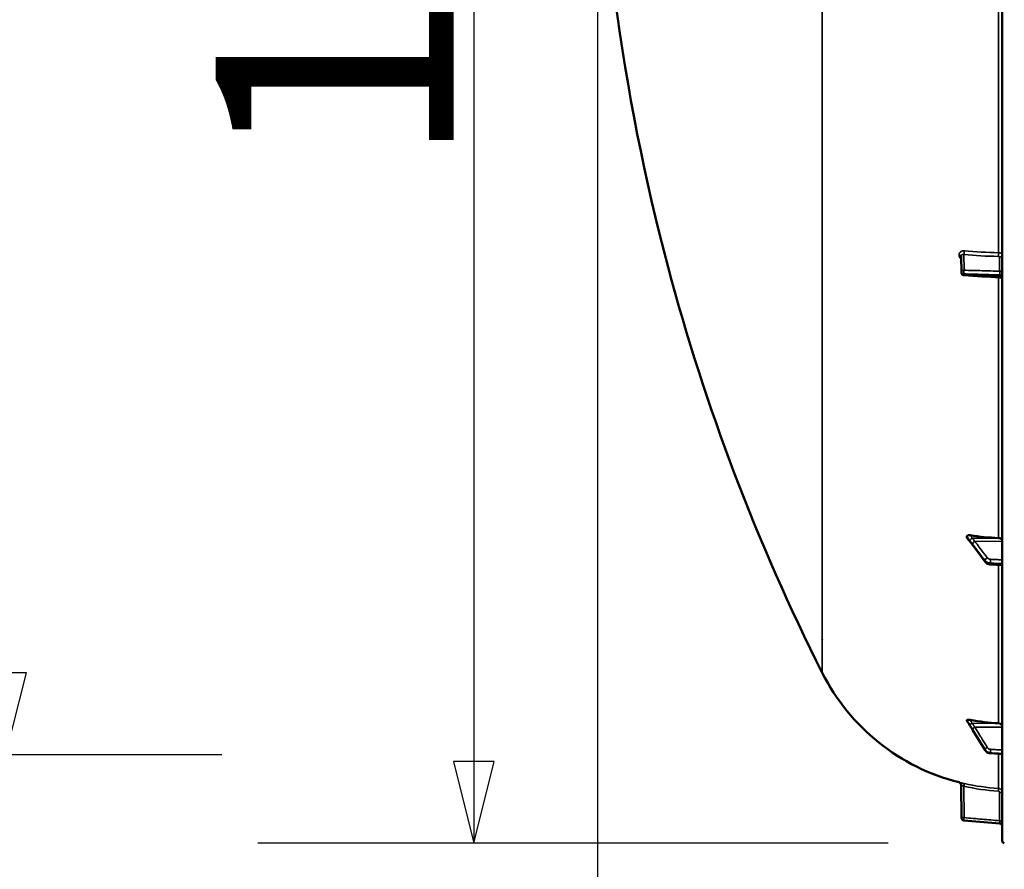
# Model space of a CAD drawing. Units: millimetres. Extents: x 0 to 14850, y 0 to 10500.
# Drawn here: x 5080 to 5804, y 6773 to 7398 of the extents above; entities that cross this region are included whole.
import ezdxf

# ---------------------------------------------------------------- set-up
doc = ezdxf.new("R2010")
doc.units = ezdxf.units.MM
doc.header["$LTSCALE"] = 50
for name, color, linetype, lineweight in [('Dimension (ISO)', 7, 'Continuous', 25), ('Visible (ISO)', 7, 'Continuous', 50), ('Visible Narrow (ISO)', 7, 'Continuous', 35)]:
    doc.layers.add(name, color=color, linetype=linetype, lineweight=lineweight)
doc.styles.add('Note Text (ISO)', font='tahoma.ttf')
doc.dimstyles.new('TRICEL', dxfattribs={"dimscale": 50, "dimtxt": 3.5, "dimasz": 1.2, "dimexe": 3.175, "dimexo": 2, "dimgap": 0.15, "dimtad": 1, "dimdec": 0, "dimlfac": 0.1, "dimrnd": 1e-08, "dimzin": 0, "dimdsep": 46, "dimtxsty": 'Note Text (ISO)', "dimblk": 'Filled-1', "dimcen": 0.09, "dimdle": 10, "dimclrd": 256, "dimclre": 256, "dimclrt": 256, "dimadec": 0, "dimazin": 0, "dimtfac": 0.2, "dimtdec": 0, "dimtmove": 0, "dimatfit": 3, "dimfxl": 1, "dimtolj": 1, "dimtzin": 0, "dimlwd": -1, "dimlwe": -1, "dimarcsym": 0})

# ---------------------------------------------------------------- blocks, each defined once
blk = doc.blocks.new('Filled-1')
at = {"color": 0}
for p, q in [((0, 0), (-1, 0.25)), ((-1, 0.25), (-1, -0.25)), ((-1, 0), (0, 0)), ((-1, -0.25), (0, 0))]:
    blk.add_line(p, q, dxfattribs=at)
at = {"color": 0, "flags": 128}
blk.add_lwpolyline([(-1, -0.25), (0, 0), (-1, 0.25), (-1, -0.25)], dxfattribs=at)
at = {"color": 0}
blk.add_solid([(-1, -0.25), (0, 0), (-1, 0.25), (-1, -0.25)], dxfattribs=at)
blk = doc.blocks.new('*D10')
at = {"layer": 'Defpoints', "color": 0, "transparency": 16777216}
for p in [(5505.07, 7612.35), (11115.2, 7612.35), (5505.07, 6255.78)]:
    blk.add_point(p, dxfattribs=at)
at = {"layer": 'Dimension (ISO)', "transparency": 16777216}
for p, q in [((5505.07, 7512.35), (5505.07, 6097.03)), ((11115.2, 7512.35), (11115.2, 6097.03)), ((11055.2, 6255.78), (5565.07, 6255.78))]:
    blk.add_line(p, q, dxfattribs=at)
at = {"layer": 'Dimension (ISO)', "transparency": 16777216, "xscale": 60.00000238418579, "yscale": 60.00000238418579, "zscale": 60.00000238418579, "rotation": 180}
blk.add_blockref('Filled-1', (5505.07, 6255.78), dxfattribs=at)
at = {"layer": 'Dimension (ISO)', "transparency": 16777216, "xscale": 60.00000238418579, "yscale": 60.00000238418579, "zscale": 60.00000238418579}
blk.add_blockref('Filled-1', (11115.2, 6255.78), dxfattribs=at)
at = {"layer": 'Dimension (ISO)', "transparency": 16777216, "insert": (8130.08, 6445.21), "char_height": 175, "attachment_point": 1, "style": 'Note Text (ISO)'}
blk.add_mtext('\\A1;561', dxfattribs=at)
blk = doc.blocks.new('*D14')
at = {"layer": 'Defpoints', "color": 0, "transparency": 16777216}
for p in [(5541.85, 8139.07), (5414.04, 6792.35), (5818.71, 6792.35)]:
    blk.add_point(p, dxfattribs=at)
at = {"layer": 'Dimension (ISO)', "transparency": 16777216}
for p, q in [((5441.85, 8139.07), (5255.29, 8139.07)), ((5414.04, 8079.07), (5414.04, 6852.35)), ((5718.71, 6792.35), (5255.29, 6792.35))]:
    blk.add_line(p, q, dxfattribs=at)
at = {"layer": 'Dimension (ISO)', "transparency": 16777216, "xscale": 60.00000238418579, "yscale": 60.00000238418579, "zscale": 60.00000238418579}
for p, rotation in [((5414.04, 8139.07), 90), ((5414.04, 6792.35), 270)]:
    blk.add_blockref('Filled-1', p, dxfattribs=dict(at, rotation=rotation))
at = {"layer": 'Dimension (ISO)', "transparency": 16777216, "insert": (5224.25, 7288.18), "char_height": 175, "attachment_point": 1, "rotation": 90, "style": 'Note Text (ISO)'}
blk.add_mtext('\\A1;135', dxfattribs=at)
blk = doc.blocks.new('*D17')
at = {"layer": 'Defpoints', "color": 0, "transparency": 16777216}
for p in [(4795.18, 8154.12), (4524.29, 6857.39), (5070.14, 6857.39)]:
    blk.add_point(p, dxfattribs=at)
at = {"layer": 'Dimension (ISO)', "transparency": 16777216}
for p, q in [((4895.18, 8154.12), (5228.89, 8154.12)), ((5070.14, 8094.12), (5070.14, 6917.39)), ((4624.29, 6857.39), (5228.89, 6857.39))]:
    blk.add_line(p, q, dxfattribs=at)
at = {"layer": 'Dimension (ISO)', "transparency": 16777216, "xscale": 60.00000238418579, "yscale": 60.00000238418579, "zscale": 60.00000238418579}
for p, rotation in [((5070.14, 8154.12), 90), ((5070.14, 6857.39), 270)]:
    blk.add_blockref('Filled-1', p, dxfattribs=dict(at, rotation=rotation))
at = {"layer": 'Dimension (ISO)', "transparency": 16777216, "insert": (4880.35, 7326.82), "char_height": 175, "attachment_point": 1, "rotation": 90, "style": 'Note Text (ISO)'}
blk.add_mtext('\\A1;130', dxfattribs=at)

msp = doc.modelspace()

# ---------------------------------------------------------------- linework, layer by layer
at = {"layer": 'Visible (ISO)'}
for p, q in [((5802.57, 8430.77), (5802.57, 6793.93)), ((5772.51, 7211.67), (5772.3, 7223.69)), ((5776.57, 7017.73), (5776.57, 7017.06)), ((5789.97, 6999.13), (5780.79, 7011.42)), ((5802.57, 6996.61), (5793.84, 6997.16)), ((5776.57, 6882.7), (5776.57, 6882.35)), ((5789.87, 6860.7), (5780.69, 6875.7)), ((5802.57, 6857.72), (5793.82, 6858.34)), ((5772.51, 6811.05), (5772.3, 6835.1)), ((5774.33, 6809.08), (5800.75, 6806.77))]:
    msp.add_line(p, q, dxfattribs=at)
for centre, radius, start, end in [((7049.56, 7612.35), 1544.49, 179.99999, 194.87863), ((7049.56, 7612.35), 1544.48, 194.87864, 206.73721), ((5774.51, 7211.7), 2, 180.99966, 266.63141), ((5808.57, 6987.35), 155, 206.79023, 255.88975), ((5770.3, 6835.09), 2, 0.5, 75.88975), ((5774.51, 6811.07), 2, 180.5, 265), ((5800.57, 6804.77), 2, 0, 85), ((5804.07, 6793.93), 1.5, 180, 269)]:
    msp.add_arc(centre, radius, start, end, dxfattribs=at)
for centre, major_axis, ratio, start_param, end_param in [((5808.57, 7134.84), (155, 0), 0.764021, 4.520841, 4.655396), ((5799.57, 7014.32), (3, 0), 0.764021, 0, 1.513803), ((5808.57, 7025.72), (155, 0), 0.938613, 4.520841, 4.655396), ((5799.57, 6877.66), (3, 0), 0.938613, 0, 1.513803)]:
    msp.add_ellipse(centre, major_axis=major_axis, ratio=ratio, start_param=start_param, end_param=end_param, dxfattribs=at)
for points in [[(5800.69, 7208.16), (5791.92, 7208.67), (5783.16, 7209.19), (5774.39, 7209.7)], [(5670.14, 6941.89), (5670.16, 6941.84), (5670.19, 6941.79), (5670.21, 6941.74)]]:
    msp.add_open_spline(points, degree=3, dxfattribs=at)
for points, knots in [([(5802.57, 7206.16), (5802.57, 7206.37), (5802.54, 7206.59), (5802.4, 7207), (5802.3, 7207.2), (5802.03, 7207.54), (5801.87, 7207.7), (5801.51, 7207.94), (5801.31, 7208.03), (5800.97, 7208.12), (5800.83, 7208.15), (5800.69, 7208.16)], [0, 0, 0, 0, 0.06464, 0.06464, 0.1296763, 0.1296763, 0.1946701, 0.1946701, 0.2596722, 0.2596722, 0.3011705, 0.3011705, 0.3011705, 0.3011705]), ([(5776.57, 7017.73), (5776.57, 7017.85), (5776.61, 7017.97), (5776.76, 7018.19), (5776.88, 7018.29), (5777.2, 7018.47), (5777.42, 7018.54), (5777.87, 7018.62), (5778.1, 7018.63), (5778.57, 7018.63), (5778.82, 7018.61), (5779.06, 7018.58)], [0, 0, 0, 0, 0.0588772, 0.0588772, 0.1233231, 0.1233231, 0.20474, 0.20474, 0.2768677, 0.2768677, 0.351615, 0.351615, 0.351615, 0.351615]), ([(5776.79, 7016.52), (5776.76, 7016.56), (5776.73, 7016.6), (5776.66, 7016.71), (5776.63, 7016.78), (5776.58, 7016.92), (5776.57, 7016.99), (5776.57, 7017.06)], [0.29578408, 0.29578408, 0.29578408, 0.29578408, 0.31909143, 0.31909143, 0.35737296, 0.35737296, 0.39518522, 0.39518522, 0.39518522, 0.39518522]), ([(5778.93, 7013.87), (5778.89, 7013.92), (5778.9, 7013.91), (5778.85, 7013.96), (5778.83, 7013.99), (5778.63, 7014.21), (5778.5, 7014.37), (5778.22, 7014.72), (5778.08, 7014.89), (5777.8, 7015.23), (5777.67, 7015.41), (5777.39, 7015.75), (5777.25, 7015.93), (5777.01, 7016.24), (5776.9, 7016.38), (5776.79, 7016.52)], [0, 0, 0, 0, 0.0039153, 0.0039153, 0.0160317, 0.0160317, 0.0974806, 0.0974806, 0.1789295, 0.1789295, 0.2603784, 0.2603784, 0.3418273, 0.3418273, 0.4072444, 0.4072444, 0.4072444, 0.4072444]), ([(5780.79, 7011.42), (5780.66, 7011.6), (5780.53, 7011.78), (5780.26, 7012.13), (5780.13, 7012.31), (5779.86, 7012.66), (5779.73, 7012.84), (5779.46, 7013.19), (5779.33, 7013.37), (5779.14, 7013.62), (5779.08, 7013.7), (5779, 7013.79), (5778.98, 7013.82), (5778.95, 7013.85), (5778.94, 7013.86), (5778.93, 7013.87)], [0, 0, 0, 0, 0.0802247, 0.0802247, 0.1604494, 0.1604494, 0.2406741, 0.2406741, 0.3208987, 0.3208987, 0.3610111, 0.3610111, 0.3886939, 0.3886939, 0.4011234, 0.4011234, 0.4011234, 0.4011234]), ([(5789.97, 6999.13), (5790.15, 6998.88), (5790.36, 6998.66), (5790.82, 6998.26), (5791.06, 6998.08), (5791.57, 6997.78), (5791.84, 6997.64), (5792.39, 6997.43), (5792.67, 6997.34), (5793.25, 6997.22), (5793.54, 6997.18), (5793.84, 6997.16)], [0, 0, 0, 0, 0.0583736, 0.0583736, 0.1167473, 0.1167473, 0.1751209, 0.1751209, 0.2334946, 0.2334946, 0.2918682, 0.2918682, 0.2918682, 0.2918682]), ([(5776.57, 6882.7), (5776.57, 6882.77), (5776.61, 6882.83), (5776.76, 6882.93), (5776.88, 6882.97), (5777.2, 6883.03), (5777.42, 6883.04), (5777.87, 6883.04), (5778.1, 6883.02), (5778.57, 6882.97), (5778.82, 6882.94), (5779.06, 6882.89)], [0, 0, 0, 0, 0.0588772, 0.0588772, 0.1233231, 0.1233231, 0.20474, 0.20474, 0.2768677, 0.2768677, 0.351615, 0.351615, 0.351615, 0.351615]), ([(5776.62, 6882.22), (5776.61, 6882.22), (5776.61, 6882.23), (5776.58, 6882.28), (5776.57, 6882.31), (5776.57, 6882.35)], [0.35141506, 0.35141506, 0.35141506, 0.35141506, 0.35737296, 0.35737296, 0.39518522, 0.39518522, 0.39518522, 0.39518522]), ([(5778.73, 6878.87), (5778.59, 6879.09), (5778.6, 6879.07), (5778.4, 6879.39), (5778.26, 6879.61), (5777.98, 6880.05), (5777.84, 6880.27), (5777.56, 6880.71), (5777.42, 6880.93), (5777.14, 6881.38), (5777, 6881.6), (5776.78, 6881.95), (5776.7, 6882.09), (5776.62, 6882.22)], [0, 0, 0, 0, 0.0343004, 0.0343004, 0.1177281, 0.1177281, 0.2011558, 0.2011558, 0.2845835, 0.2845835, 0.3680113, 0.3680113, 0.4171386, 0.4171386, 0.4171386, 0.4171386]), ([(5780.69, 6875.7), (5780.56, 6875.92), (5780.42, 6876.14), (5780.16, 6876.58), (5780.02, 6876.79), (5779.76, 6877.23), (5779.62, 6877.45), (5779.36, 6877.88), (5779.22, 6878.1), (5778.96, 6878.52), (5778.84, 6878.72), (5778.73, 6878.87)], [0, 0, 0, 0, 0.080224, 0.080224, 0.160448, 0.160448, 0.2406719, 0.2406719, 0.3208959, 0.3208959, 0.4011199, 0.4011199, 0.4011199, 0.4011199]), ([(5789.87, 6860.7), (5790.04, 6860.43), (5790.23, 6860.17), (5790.67, 6859.7), (5790.91, 6859.49), (5791.42, 6859.11), (5791.7, 6858.95), (5792.28, 6858.68), (5792.57, 6858.57), (5793.19, 6858.41), (5793.51, 6858.36), (5793.82, 6858.34)], [0, 0, 0, 0, 0.0583736, 0.0583736, 0.1167473, 0.1167473, 0.1751209, 0.1751209, 0.2334946, 0.2334946, 0.2918682, 0.2918682, 0.2918682, 0.2918682])]:
    msp.add_open_spline(points, degree=3, knots=knots, dxfattribs=at)
at = {"layer": 'Visible Narrow (ISO)'}
for p, q in [((5670.14, 6941.89), (5670.14, 8284.44)), ((5799.74, 7470.87), (5799.74, 7226.32)), ((5770.79, 7224.68), (5770.79, 7224.69)), ((5774.27, 7224.99), (5774.47, 7213.45)), ((5772.3, 7223.73), (5772.3, 7223.72)), ((5772.51, 7211.71), (5772.3, 7223.73)), ((5772.3, 7223.72), (5772.51, 7211.69)), ((5800.61, 7212.7), (5800.61, 7223.12)), ((5772.51, 7211.7), (5772.51, 7211.71)), ((5772.51, 7211.69), (5772.51, 7211.7)), ((5774.33, 7210.72), (5774.33, 7210.71)), ((5774.33, 7210.71), (5774.33, 7210.7)), ((5800.75, 7209.97), (5800.75, 7209.15)), ((5799.74, 7208.21), (5799.74, 7016.6)), ((5780.37, 7016.43), (5799.74, 7016.6)), ((5782.37, 7014.13), (5802.57, 7014.32)), ((5789.84, 6999.56), (5789.84, 7000.01)), ((5793.82, 6998.13), (5793.82, 6997.63)), ((5799.74, 6996.79), (5799.74, 6880.47)), ((5670.21, 6941.74), (5670.21, 6917.49)), ((5780.37, 6880.37), (5799.74, 6880.47)), ((5782.37, 6877.56), (5802.57, 6877.66)), ((5789.84, 6860.81), (5789.84, 6861.05)), ((5793.82, 6858.73), (5793.82, 6858.46)), ((5799.74, 6857.92), (5799.74, 6832.61)), ((5774.27, 6834.16), (5774.47, 6811.07)), ((5802.57, 6829.62), (5800.61, 6829.62)), ((5800.61, 6808.78), (5800.61, 6829.62)), ((5800.61, 6808.78), (5802.57, 6808.78)), ((5800.75, 6806.77), (5800.75, 6806.77))]:
    msp.add_line(p, q, dxfattribs=at)
msp.add_arc((5800.57, 6804.77), 2, 360, 85, dxfattribs=at)
for centre, major_axis, ratio, start_param, end_param in [((5770.3, 7223.72), (2, 0), 0.499993, 0.008727, 1.324526), ((5770.3, 7223.71), (2, 0), 0.500007, 0.008727, 1.324526), ((5774.24, 7226.72), (0.19, 1.99), 0.19782, 3.67678, 5.238737), ((5808.56, 7303.86), (155, 3.16), 0.499963, 4.481843, 4.645324), ((5799.63, 7225.34), (0.03, 2), 0.05795, 3.666075, 5.230197), ((5800.57, 7224.85), (2, 0), 0.866025, 4.729842, 6.283185), ((5774.51, 7211.72), (-2, -0.03), 0.866069, 4.714724, 6.268068), ((5774.51, 7211.72), (-2, 0), 0.499989, 0.008727, 1.48353), ((5774.51, 7211.71), (-2, 0), 0.5, 0.008727, 1.48353), ((5774.51, 7211.7), (-2, -0.03), 0.865916, 6.268076, 6.283185), ((5774.51, 7211.7), (-2, 0), 0.500011, 0.008727, 1.48353), ((5774.51, 7211.72), (-0.06, -2), 0.084161, 3.66716, 5.236423), ((5774.51, 7211.7), (-0.12, -2), 0.066774, 5.238725, 6.283137), ((5800.57, 7214.43), (2, 0), 0.866025, 4.729842, 6.283185), ((5800.57, 7208.97), (2, 0), 0.499492, 0, 1.48353), ((5800.57, 7208.15), (2, 0), 0.500507, 0, 1.48353), ((5780.39, 7015.54), (-1.69, -1.07), 0.393901, 4.484622, 5.92584), ((5780.39, 7015.24), (-1.46, -1.37), 0.697396, 5.818342, 6.283185), ((5782.4, 7012.84), (-1.59, -1.21), 0.564076, 4.323117, 5.883279), ((5782.4, 7012.62), (-1.6, -1.2), 0.549212, 5.888536, 6.283185), ((5791.57, 7000.78), (-1.59, -1.21), 0.564076, 4.323116, 5.883169), ((5791.57, 7000.32), (-1.6, -1.2), 0.549211, 5.888645, 6.283185), ((5793.96, 6999.66), (-0.09, -2), 0.055667, 4.012841, 5.585307), ((5793.96, 6999.16), (-0.13, -2), 0.033992, 5.587103, 6.283185), ((5780.39, 6880.15), (-1.74, -0.99), 0.104188, 4.669018, 6.110236), ((5780.39, 6879.99), (-1.66, -1.11), 0.476479, 6.087592, 6.283185), ((5782.4, 6876.87), (-1.7, -1.05), 0.305301, 4.542346, 6.102508), ((5782.4, 6876.75), (-1.71, -1.04), 0.287067, 6.103812, 6.283185), ((5791.57, 6861.99), (-1.7, -1.05), 0.305301, 4.542346, 6.102399), ((5791.57, 6861.75), (-1.71, -1.04), 0.287067, 6.103921, 6.283185), ((5793.96, 6860.6), (-0.12, -2), 0.037147, 4.361799, 5.934265), ((5793.96, 6860.33), (-0.14, -2), 0.010559, 5.935476, 6.283185), ((5774.24, 6834.16), (0.44, 1.95), 0.01703, 4.716204, 6.278162), ((5808.56, 6987.39), (0.41, -155.03), 0.999845, 6.060162, 6.223643), ((5799.63, 6830.62), (0.11, 2), 0.017424, 4.713381, 6.277503), ((5774.51, 6811.07), (-2, -0.02), 0.000152, 4.729842, 6.283185), ((5774.51, 6811.07), (-0.17, -1.99), 0.017386, 4.71391, 6.283173)]:
    msp.add_ellipse(centre, major_axis=major_axis, ratio=ratio, start_param=start_param, end_param=end_param, dxfattribs=at)
for points, knots in [([(5774.67, 7227.69), (5774.42, 7227.72), (5774.16, 7227.72), (5773.67, 7227.68), (5773.42, 7227.64), (5772.96, 7227.52), (5772.73, 7227.44), (5772.31, 7227.24), (5772.11, 7227.12), (5771.75, 7226.85), (5771.59, 7226.69), (5771.3, 7226.35), (5771.18, 7226.17), (5770.99, 7225.78), (5770.91, 7225.57), (5770.81, 7225.14), (5770.79, 7224.92), (5770.79, 7224.69)], [0, 0, 0, 0, 0.000783195, 0.000783195, 0.001566391, 0.001566391, 0.002349586, 0.002349586, 0.003132782, 0.003132782, 0.003915977, 0.003915977, 0.004699173, 0.004699173, 0.005482368, 0.005482368, 0.006265564, 0.006265564, 0.006265564, 0.006265564]), ([(5770.79, 7224.68), (5770.79, 7224.45), (5770.81, 7224.22), (5770.91, 7223.77), (5770.99, 7223.54), (5771.18, 7223.11), (5771.31, 7222.89), (5771.59, 7222.48), (5771.75, 7222.29), (5772.06, 7221.98), (5772.19, 7221.87), (5772.33, 7221.76)], [0, 0, 0, 0, 0.000786032, 0.000786032, 0.001572064, 0.001572064, 0.002358097, 0.002358097, 0.003144129, 0.003144129, 0.003687781, 0.003687781, 0.003687781, 0.003687781]), ([(5772.3, 7223.73), (5772.3, 7223.85), (5772.31, 7223.96), (5772.37, 7224.18), (5772.41, 7224.28), (5772.52, 7224.47), (5772.58, 7224.55), (5772.73, 7224.7), (5772.82, 7224.77), (5773.09, 7224.93), (5773.31, 7225), (5773.77, 7225.06), (5774.02, 7225.05), (5774.27, 7224.99)], [0, 0, 0, 0, 0.00040731, 0.00040731, 0.00081462, 0.00081462, 0.001221931, 0.001221931, 0.001629241, 0.001629241, 0.002443861, 0.002443861, 0.003258481, 0.003258481, 0.003258481, 0.003258481]), ([(5799.74, 7226.32), (5799.93, 7226.32), (5800.12, 7226.31), (5800.49, 7226.26), (5800.67, 7226.23), (5801.01, 7226.15), (5801.17, 7226.11), (5801.48, 7226), (5801.62, 7225.94), (5801.88, 7225.8), (5802, 7225.73), (5802.2, 7225.57), (5802.29, 7225.49), (5802.5, 7225.23), (5802.57, 7225.04), (5802.57, 7224.85)], [0, 0, 0, 0, 0.000564545, 0.000564545, 0.00112909, 0.00112909, 0.001693635, 0.001693635, 0.00225818, 0.00225818, 0.002822725, 0.002822725, 0.00338727, 0.00338727, 0.00451636, 0.00451636, 0.00451636, 0.00451636]), ([(5800.61, 7223.12), (5800.61, 7223.25), (5800.51, 7223.37), (5800.25, 7223.5), (5800.14, 7223.54), (5799.92, 7223.59), (5799.79, 7223.6), (5799.66, 7223.6)], [0, 0, 0, 0, 0.000761024, 0.000761024, 0.001141536, 0.001141536, 0.001522047, 0.001522047, 0.001522047, 0.001522047]), ([(5800.75, 7209.97), (5799.42, 7210), (5798.09, 7210.04), (5796.76, 7210.08), (5791.45, 7210.23), (5786.14, 7210.38), (5780.83, 7210.54), (5778.66, 7210.6), (5776.5, 7210.66), (5774.33, 7210.72)], [0, 0, 0, 0, 0.004, 0.004, 0.004, 0.02, 0.02, 0.02, 0.02651859, 0.02651859, 0.02651859, 0.02651859]), ([(5774.33, 7210.7), (5775.66, 7210.63), (5776.99, 7210.55), (5778.32, 7210.47), (5783.63, 7210.16), (5788.94, 7209.84), (5794.25, 7209.53), (5796.42, 7209.4), (5798.58, 7209.28), (5800.75, 7209.15)], [0, 0, 0, 0, 0.004, 0.004, 0.004, 0.02, 0.02, 0.02, 0.02651859, 0.02651859, 0.02651859, 0.02651859]), ([(5774.47, 7213.45), (5778.89, 7213.32), (5783.31, 7213.2), (5787.72, 7213.07), (5792.02, 7212.95), (5796.31, 7212.82), (5800.61, 7212.7)], [0, 0, 0, 0, 0.01330164, 0.01330164, 0.01330164, 0.02623865, 0.02623865, 0.02623865, 0.02623865]), ([(5800.61, 7212.7), (5800.62, 7212.64), (5800.63, 7212.56), (5800.65, 7212.39), (5800.66, 7212.29), (5800.68, 7212.09), (5800.69, 7211.97), (5800.71, 7211.74), (5800.71, 7211.62), (5800.73, 7211.36), (5800.73, 7211.24), (5800.74, 7210.97), (5800.74, 7210.84), (5800.75, 7210.45), (5800.75, 7210.2), (5800.75, 7209.97)], [0, 0, 0, 0, 0.000392399, 0.000392399, 0.000784799, 0.000784799, 0.001177198, 0.001177198, 0.001569597, 0.001569597, 0.001961997, 0.001961997, 0.002354396, 0.002354396, 0.003139195, 0.003139195, 0.003139195, 0.003139195]), ([(5800.75, 7209.15), (5800.75, 7209.03), (5800.75, 7208.93), (5800.75, 7208.73), (5800.75, 7208.64), (5800.74, 7208.48), (5800.74, 7208.41), (5800.73, 7208.3), (5800.73, 7208.25), (5800.71, 7208.18), (5800.7, 7208.16), (5800.69, 7208.16)], [0, 0, 0, 0, 0.000392291, 0.000392291, 0.000784582, 0.000784582, 0.001176874, 0.001176874, 0.001569165, 0.001569165, 0.002082687, 0.002082687, 0.002082687, 0.002082687]), ([(5776.57, 7017.73), (5776.84, 7017.36), (5777.1, 7017), (5777.43, 7016.54), (5777.49, 7016.45), (5777.7, 7016.16), (5777.84, 7015.97), (5778.06, 7015.65), (5778.15, 7015.52), (5778.29, 7015.32), (5778.35, 7015.24), (5778.43, 7015.11), (5778.47, 7015.06), (5778.52, 7014.98), (5778.54, 7014.95), (5778.58, 7014.9), (5778.59, 7014.88), (5778.61, 7014.85), (5778.62, 7014.84), (5778.63, 7014.82), (5778.64, 7014.81), (5778.65, 7014.79), (5778.65, 7014.79), (5778.66, 7014.78), (5778.66, 7014.78), (5778.66, 7014.77)], [-0.1575974, -0.1575974, -0.1575974, -0.1575974, 0, 0, 0.0394898, 0.0394898, 0.1232732, 0.1232732, 0.1756378, 0.1756378, 0.2083656, 0.2083656, 0.2288205, 0.2288205, 0.2416049, 0.2416049, 0.2495951, 0.2495951, 0.2545889, 0.2545889, 0.2577101, 0.2577101, 0.2596608, 0.2596608, 0.2609918, 0.2609918, 0.2609918, 0.2609918]), ([(5778.66, 7014.47), (5778.66, 7014.47), (5778.66, 7014.48), (5778.65, 7014.48), (5778.65, 7014.49), (5778.64, 7014.49), (5778.63, 7014.5), (5778.62, 7014.52), (5778.61, 7014.52), (5778.59, 7014.55), (5778.58, 7014.56), (5778.54, 7014.6), (5778.52, 7014.63), (5778.47, 7014.69), (5778.43, 7014.73), (5778.35, 7014.84), (5778.29, 7014.91), (5778.15, 7015.08), (5778.06, 7015.18), (5777.84, 7015.46), (5777.7, 7015.64), (5777.49, 7015.9), (5777.43, 7015.98), (5777.1, 7016.39), (5776.84, 7016.72), (5776.57, 7017.06)], [0, 0, 0, 0, 0.001331, 0.001331, 0.0032817, 0.0032817, 0.0064029, 0.0064029, 0.0113968, 0.0113968, 0.019387, 0.019387, 0.0321713, 0.0321713, 0.0526262, 0.0526262, 0.0853541, 0.0853541, 0.1377186, 0.1377186, 0.221502, 0.221502, 0.2609918, 0.2609918, 0.4185892, 0.4185892, 0.4185892, 0.4185892]), ([(5778.66, 7014.77), (5778.89, 7014.4), (5779.13, 7014.1), (5779.58, 7013.5), (5779.8, 7013.22), (5780.15, 7012.76), (5780.28, 7012.58), (5780.5, 7012.3), (5780.58, 7012.19), (5780.66, 7012.08)], [0, 0, 0, 0, 0.1423988, 0.1423988, 0.2707583, 0.2707583, 0.350983, 0.350983, 0.4011234, 0.4011234, 0.4011234, 0.4011234]), ([(5780.66, 7011.85), (5780.58, 7011.96), (5780.5, 7012.07), (5780.28, 7012.36), (5780.15, 7012.54), (5779.8, 7013.01), (5779.58, 7013.29), (5779.13, 7013.89), (5778.89, 7014.22), (5778.66, 7014.47)], [0, 0, 0, 0, 0.0501404, 0.0501404, 0.1303651, 0.1303651, 0.2587246, 0.2587246, 0.4011234, 0.4011234, 0.4011234, 0.4011234]), ([(5780.37, 7016.43), (5780.36, 7016.46), (5780.36, 7016.47), (5780.36, 7016.49), (5780.35, 7016.51), (5780.34, 7016.54), (5780.34, 7016.55), (5780.33, 7016.59), (5780.32, 7016.61), (5780.3, 7016.66), (5780.28, 7016.69), (5780.25, 7016.76), (5780.23, 7016.8), (5780.17, 7016.9), (5780.14, 7016.96), (5780.05, 7017.11), (5780, 7017.2), (5779.85, 7017.42), (5779.77, 7017.55), (5779.54, 7017.89), (5779.4, 7018.09), (5779.2, 7018.39), (5779.13, 7018.48), (5779.06, 7018.58)], [-0.2609918, -0.2609918, -0.2609918, -0.2609918, -0.2596608, -0.2596608, -0.2577101, -0.2577101, -0.2545889, -0.2545889, -0.2495951, -0.2495951, -0.2416049, -0.2416049, -0.2288205, -0.2288205, -0.2083656, -0.2083656, -0.1756378, -0.1756378, -0.1232732, -0.1232732, -0.0394898, -0.0394898, 0, 0, 0, 0]), ([(5782.37, 7014.13), (5782.28, 7014.24), (5782.2, 7014.35), (5781.98, 7014.64), (5781.85, 7014.81), (5781.5, 7015.26), (5781.29, 7015.54), (5780.84, 7016.13), (5780.6, 7016.42), (5780.37, 7016.43)], [-0.4011234, -0.4011234, -0.4011234, -0.4011234, -0.350983, -0.350983, -0.2707583, -0.2707583, -0.1423988, -0.1423988, 0, 0, 0, 0]), ([(5791.55, 7002.07), (5791.16, 7002.57), (5790.78, 7003.08), (5789.79, 7004.38), (5789.18, 7005.19), (5787.58, 7007.28), (5786.61, 7008.57), (5784.54, 7011.28), (5783.45, 7012.71), (5782.37, 7014.13)], [0, 0, 0, 0, 0.229464, 0.229464, 0.596607, 0.596607, 1.184035, 1.184035, 1.835713, 1.835713, 1.835713, 1.835713]), ([(5780.66, 7012.08), (5781.75, 7010.65), (5782.84, 7009.22), (5784.9, 7006.51), (5785.88, 7005.22), (5787.47, 7003.13), (5788.08, 7002.33), (5789.08, 7001.02), (5789.46, 7000.52), (5789.84, 7000.01)], [-1.835713, -1.835713, -1.835713, -1.835713, -1.184035, -1.184035, -0.596607, -0.596607, -0.229464, -0.229464, 0, 0, 0, 0]), ([(5789.84, 6999.56), (5789.46, 7000.07), (5789.08, 7000.58), (5788.08, 7001.91), (5787.47, 7002.73), (5785.88, 7004.86), (5784.9, 7006.18), (5782.84, 7008.94), (5781.75, 7010.4), (5780.66, 7011.85)], [0, 0, 0, 0, 0.229464, 0.229464, 0.596607, 0.596607, 1.184035, 1.184035, 1.835713, 1.835713, 1.835713, 1.835713]), ([(5789.84, 7000.01), (5790.13, 6999.64), (5790.51, 6999.29), (5791.35, 6998.76), (5791.8, 6998.55), (5792.58, 6998.31), (5792.9, 6998.24), (5793.42, 6998.16), (5793.62, 6998.14), (5793.82, 6998.13)], [-0.2918681, -0.2918681, -0.2918681, -0.2918681, -0.1882549, -0.1882549, -0.0948571, -0.0948571, -0.0364835, -0.0364835, 0, 0, 0, 0]), ([(5793.82, 6997.63), (5793.54, 6997.64), (5793.25, 6997.68), (5792.72, 6997.78), (5792.47, 6997.85), (5792.08, 6997.98), (5791.93, 6998.03), (5791.7, 6998.13), (5791.61, 6998.17), (5791.35, 6998.3), (5791.19, 6998.39), (5790.78, 6998.64), (5790.54, 6998.82), (5790.15, 6999.19), (5789.98, 6999.37), (5789.84, 6999.56)], [-0.2918682, -0.2918682, -0.2918682, -0.2918682, -0.2400616, -0.2400616, -0.1933627, -0.1933627, -0.1641759, -0.1641759, -0.1459341, -0.1459341, -0.1094506, -0.1094506, -0.0510769, -0.0510769, 0, 0, 0, 0]), ([(5793.94, 7000.95), (5793.81, 7000.96), (5793.69, 7000.97), (5793.38, 7001.01), (5793.19, 7001.05), (5792.72, 7001.2), (5792.45, 7001.32), (5791.95, 7001.64), (5791.72, 7001.84), (5791.55, 7002.07)], [0, 0, 0, 0, 0.0364835, 0.0364835, 0.0948571, 0.0948571, 0.1882549, 0.1882549, 0.2918681, 0.2918681, 0.2918681, 0.2918681]), ([(5802.57, 7000.57), (5801.93, 7000.6), (5801.29, 7000.62), (5800.21, 7000.67), (5799.76, 7000.69), (5799.09, 7000.72), (5798.86, 7000.73), (5798.28, 7000.76), (5797.92, 7000.77), (5796.99, 7000.82), (5796.42, 7000.84), (5795.21, 7000.9), (5794.57, 7000.92), (5793.94, 7000.95)], [0.2116955, 0.2116955, 0.2116955, 0.2116955, 0.4041272, 0.4041272, 0.5388362, 0.5388362, 0.6061908, 0.6061908, 0.713958, 0.713958, 0.8863856, 0.8863856, 1.0776725, 1.0776725, 1.0776725, 1.0776725]), ([(5793.82, 6998.13), (5794.46, 6998.11), (5795.1, 6998.08), (5796.31, 6998.02), (5796.88, 6998), (5797.81, 6997.96), (5798.17, 6997.94), (5798.75, 6997.92), (5798.97, 6997.91), (5799.65, 6997.88), (5800.09, 6997.86), (5801.22, 6997.81), (5801.9, 6997.78), (5802.57, 6997.75)], [-1.0776725, -1.0776725, -1.0776725, -1.0776725, -0.8863856, -0.8863856, -0.713958, -0.713958, -0.6061908, -0.6061908, -0.5388362, -0.5388362, -0.4041272, -0.4041272, -0.2005083, -0.2005083, -0.2005083, -0.2005083]), ([(5802.57, 6997.08), (5801.97, 6997.12), (5801.37, 6997.15), (5799.62, 6997.26), (5798.47, 6997.34), (5796.6, 6997.45), (5795.89, 6997.5), (5794.72, 6997.57), (5794.27, 6997.6), (5793.82, 6997.63)], [0.2014198, 0.2014198, 0.2014198, 0.2014198, 0.3828973, 0.3828973, 0.7280442, 0.7280442, 0.943761, 0.943761, 1.078584, 1.078584, 1.078584, 1.078584]), ([(5776.57, 6882.7), (5776.84, 6882.27), (5777.1, 6881.83), (5777.43, 6881.29), (5777.49, 6881.18), (5777.7, 6880.84), (5777.84, 6880.61), (5778.06, 6880.23), (5778.15, 6880.08), (5778.29, 6879.84), (5778.35, 6879.75), (5778.43, 6879.6), (5778.47, 6879.54), (5778.52, 6879.45), (5778.54, 6879.41), (5778.58, 6879.35), (5778.59, 6879.33), (5778.61, 6879.29), (5778.62, 6879.28), (5778.63, 6879.26), (5778.64, 6879.25), (5778.65, 6879.23), (5778.65, 6879.23), (5778.66, 6879.22), (5778.66, 6879.21), (5778.66, 6879.21)], [-0.1575974, -0.1575974, -0.1575974, -0.1575974, 0, 0, 0.0394898, 0.0394898, 0.1232732, 0.1232732, 0.1756378, 0.1756378, 0.2083656, 0.2083656, 0.2288205, 0.2288205, 0.2416049, 0.2416049, 0.2495951, 0.2495951, 0.2545889, 0.2545889, 0.2577101, 0.2577101, 0.2596608, 0.2596608, 0.2609918, 0.2609918, 0.2609918, 0.2609918]), ([(5778.66, 6879.05), (5778.66, 6879.05), (5778.66, 6879.06), (5778.65, 6879.06), (5778.65, 6879.07), (5778.64, 6879.08), (5778.64, 6879.08), (5778.62, 6879.11), (5778.61, 6879.12), (5778.59, 6879.16), (5778.57, 6879.19), (5778.51, 6879.28), (5778.47, 6879.34), (5778.35, 6879.53), (5778.26, 6879.67), (5778.12, 6879.89), (5778.07, 6879.97), (5777.98, 6880.1), (5777.96, 6880.15), (5777.89, 6880.26), (5777.84, 6880.33), (5777.73, 6880.5), (5777.66, 6880.61), (5777.51, 6880.85), (5777.44, 6880.97), (5777.1, 6881.51), (5776.84, 6881.93), (5776.57, 6882.35)], [0, 0, 0, 0, 0.0014273, 0.0014273, 0.0028546, 0.0028546, 0.0057092, 0.0057092, 0.0114184, 0.0114184, 0.0228368, 0.0228368, 0.0456736, 0.0456736, 0.0978719, 0.0978719, 0.1304959, 0.1304959, 0.1468079, 0.1468079, 0.1729071, 0.1729071, 0.2146658, 0.2146658, 0.2609918, 0.2609918, 0.4185892, 0.4185892, 0.4185892, 0.4185892]), ([(5778.66, 6879.21), (5778.89, 6878.8), (5779.13, 6878.42), (5779.58, 6877.68), (5779.8, 6877.33), (5780.15, 6876.77), (5780.28, 6876.55), (5780.5, 6876.2), (5780.58, 6876.06), (5780.66, 6875.93)], [0, 0, 0, 0, 0.1423988, 0.1423988, 0.2707583, 0.2707583, 0.350983, 0.350983, 0.4011234, 0.4011234, 0.4011234, 0.4011234]), ([(5780.66, 6875.81), (5780.38, 6876.27), (5780.1, 6876.73), (5779.65, 6877.47), (5779.48, 6877.74), (5779.2, 6878.2), (5779.09, 6878.37), (5778.92, 6878.65), (5778.85, 6878.76), (5778.74, 6878.92), (5778.7, 6878.99), (5778.66, 6879.05)], [0, 0, 0, 0, 0.169072, 0.169072, 0.2717587, 0.2717587, 0.3359379, 0.3359379, 0.3760499, 0.3760499, 0.4011199, 0.4011199, 0.4011199, 0.4011199]), ([(5780.37, 6880.37), (5780.36, 6880.41), (5780.36, 6880.41), (5780.36, 6880.44), (5780.35, 6880.46), (5780.34, 6880.49), (5780.34, 6880.51), (5780.33, 6880.55), (5780.32, 6880.57), (5780.3, 6880.63), (5780.28, 6880.67), (5780.25, 6880.75), (5780.23, 6880.79), (5780.17, 6880.91), (5780.14, 6880.98), (5780.05, 6881.15), (5780, 6881.25), (5779.85, 6881.51), (5779.77, 6881.67), (5779.54, 6882.07), (5779.4, 6882.31), (5779.2, 6882.67), (5779.13, 6882.78), (5779.06, 6882.89)], [-0.2609918, -0.2609918, -0.2609918, -0.2609918, -0.2596608, -0.2596608, -0.2577101, -0.2577101, -0.2545889, -0.2545889, -0.2495951, -0.2495951, -0.2416049, -0.2416049, -0.2288205, -0.2288205, -0.2083656, -0.2083656, -0.1756378, -0.1756378, -0.1232732, -0.1232732, -0.0394898, -0.0394898, 0, 0, 0, 0]), ([(5782.37, 6877.56), (5782.28, 6877.69), (5782.2, 6877.83), (5781.98, 6878.18), (5781.85, 6878.39), (5781.5, 6878.95), (5781.29, 6879.29), (5780.84, 6880.01), (5780.6, 6880.37), (5780.37, 6880.37)], [-0.4011234, -0.4011234, -0.4011234, -0.4011234, -0.350983, -0.350983, -0.2707583, -0.2707583, -0.1423988, -0.1423988, 0, 0, 0, 0]), ([(5791.55, 6862.68), (5791.01, 6863.55), (5790.48, 6864.42), (5789.33, 6866.28), (5788.72, 6867.27), (5787.72, 6868.88), (5787.34, 6869.5), (5786.77, 6870.43), (5786.57, 6870.74), (5786.08, 6871.55), (5785.77, 6872.04), (5784.98, 6873.33), (5784.49, 6874.12), (5783.45, 6875.8), (5782.91, 6876.68), (5782.37, 6877.56)], [0, 0, 0, 0, 0.32125, 0.32125, 0.688392, 0.688392, 0.917856, 0.917856, 1.032588, 1.032588, 1.21616, 1.21616, 1.509874, 1.509874, 1.835713, 1.835713, 1.835713, 1.835713]), ([(5780.66, 6875.93), (5781.21, 6875.05), (5781.75, 6874.17), (5782.78, 6872.49), (5783.27, 6871.7), (5784.07, 6870.41), (5784.37, 6869.92), (5784.87, 6869.11), (5785.06, 6868.8), (5785.64, 6867.87), (5786.02, 6867.25), (5787.01, 6865.64), (5787.62, 6864.65), (5788.77, 6862.79), (5789.31, 6861.92), (5789.84, 6861.05)], [-1.835713, -1.835713, -1.835713, -1.835713, -1.509874, -1.509874, -1.21616, -1.21616, -1.032588, -1.032588, -0.917856, -0.917856, -0.688392, -0.688392, -0.32125, -0.32125, 0, 0, 0, 0]), ([(5789.84, 6860.81), (5788.76, 6862.58), (5787.67, 6864.36), (5785.61, 6867.73), (5784.63, 6869.33), (5783.04, 6871.93), (5782.42, 6872.93), (5781.43, 6874.56), (5781.05, 6875.18), (5780.66, 6875.81)], [0, 0, 0, 0, 0.651678, 0.651678, 1.239106, 1.239106, 1.606249, 1.606249, 1.835713, 1.835713, 1.835713, 1.835713]), ([(5793.94, 6861.29), (5793.59, 6861.31), (5793.25, 6861.39), (5792.65, 6861.64), (5792.38, 6861.8), (5792, 6862.11), (5791.87, 6862.25), (5791.67, 6862.49), (5791.61, 6862.58), (5791.55, 6862.68)], [0, 0, 0, 0, 0.1036132, 0.1036132, 0.197011, 0.197011, 0.2553847, 0.2553847, 0.2918682, 0.2918682, 0.2918682, 0.2918682]), ([(5789.84, 6861.05), (5789.94, 6860.89), (5790.06, 6860.73), (5790.38, 6860.33), (5790.6, 6860.1), (5791.23, 6859.57), (5791.67, 6859.31), (5792.68, 6858.89), (5793.25, 6858.76), (5793.82, 6858.73)], [-0.2918682, -0.2918682, -0.2918682, -0.2918682, -0.2553847, -0.2553847, -0.197011, -0.197011, -0.1036132, -0.1036132, 0, 0, 0, 0]), ([(5793.82, 6858.46), (5793.25, 6858.5), (5792.68, 6858.63), (5791.67, 6859.05), (5791.23, 6859.32), (5790.6, 6859.85), (5790.38, 6860.08), (5790.06, 6860.48), (5789.94, 6860.64), (5789.84, 6860.81)], [-0.2918682, -0.2918682, -0.2918682, -0.2918682, -0.188255, -0.188255, -0.0948572, -0.0948572, -0.0364835, -0.0364835, 0, 0, 0, 0]), ([(5793.82, 6858.73), (5794.27, 6858.7), (5794.72, 6858.67), (5795.88, 6858.6), (5796.6, 6858.56), (5798.46, 6858.44), (5799.61, 6858.37), (5801.36, 6858.27), (5801.97, 6858.23), (5802.57, 6858.19)], [-1.0776725, -1.0776725, -1.0776725, -1.0776725, -0.9429634, -0.9429634, -0.7274289, -0.7274289, -0.3825737, -0.3825737, -0.2005083, -0.2005083, -0.2005083, -0.2005083]), ([(5802.57, 6857.84), (5801.97, 6857.88), (5801.37, 6857.92), (5799.62, 6858.05), (5798.47, 6858.13), (5796.6, 6858.26), (5795.89, 6858.31), (5794.72, 6858.39), (5794.27, 6858.43), (5793.82, 6858.46)], [0.2014198, 0.2014198, 0.2014198, 0.2014198, 0.3828973, 0.3828973, 0.7280442, 0.7280442, 0.943761, 0.943761, 1.078584, 1.078584, 1.078584, 1.078584]), ([(5802.57, 6860.77), (5802, 6860.8), (5801.44, 6860.83), (5799.72, 6860.94), (5798.58, 6861.01), (5796.71, 6861.12), (5796, 6861.17), (5794.83, 6861.24), (5794.38, 6861.26), (5793.94, 6861.29)], [0.2116955, 0.2116955, 0.2116955, 0.2116955, 0.3825737, 0.3825737, 0.7274289, 0.7274289, 0.9429634, 0.9429634, 1.0776725, 1.0776725, 1.0776725, 1.0776725]), ([(5774.67, 6836.11), (5774.42, 6836.17), (5774.16, 6836.23), (5773.67, 6836.34), (5773.42, 6836.4), (5772.96, 6836.5), (5772.73, 6836.56), (5772.31, 6836.66), (5772.11, 6836.7), (5771.75, 6836.79), (5771.59, 6836.83), (5771.3, 6836.9), (5771.18, 6836.93), (5770.99, 6836.98), (5770.91, 6836.99), (5770.81, 6837.02), (5770.79, 6837.03), (5770.79, 6837.03)], [0, 0, 0, 0, 0.000783195, 0.000783195, 0.001566391, 0.001566391, 0.002349586, 0.002349586, 0.003132782, 0.003132782, 0.003915977, 0.003915977, 0.004699173, 0.004699173, 0.005482368, 0.005482368, 0.006265564, 0.006265564, 0.006265564, 0.006265564]), ([(5772.3, 6835.1), (5772.3, 6835.1), (5772.31, 6835.1), (5772.37, 6835.07), (5772.41, 6835.05), (5772.52, 6835), (5772.58, 6834.96), (5772.73, 6834.89), (5772.82, 6834.85), (5773.09, 6834.71), (5773.31, 6834.61), (5773.77, 6834.39), (5774.02, 6834.27), (5774.27, 6834.16)], [0, 0, 0, 0, 0.00040731, 0.00040731, 0.00081462, 0.00081462, 0.001221931, 0.001221931, 0.001629241, 0.001629241, 0.002443861, 0.002443861, 0.003258481, 0.003258481, 0.003258481, 0.003258481]), ([(5800.61, 6829.62), (5800.61, 6829.87), (5800.51, 6830.12), (5800.25, 6830.4), (5800.14, 6830.47), (5799.92, 6830.58), (5799.79, 6830.61), (5799.66, 6830.62)], [0, 0, 0, 0, 0.000761024, 0.000761024, 0.001141536, 0.001141536, 0.001522047, 0.001522047, 0.001522047, 0.001522047]), ([(5799.74, 6832.61), (5799.93, 6832.6), (5800.12, 6832.57), (5800.49, 6832.48), (5800.67, 6832.42), (5801.01, 6832.26), (5801.17, 6832.16), (5801.48, 6831.94), (5801.62, 6831.82), (5801.88, 6831.54), (5802, 6831.39), (5802.2, 6831.07), (5802.29, 6830.9), (5802.5, 6830.38), (5802.57, 6830), (5802.57, 6829.62)], [0, 0, 0, 0, 0.000564545, 0.000564545, 0.00112909, 0.00112909, 0.001693635, 0.001693635, 0.00225818, 0.00225818, 0.002822725, 0.002822725, 0.00338727, 0.00338727, 0.00451636, 0.00451636, 0.00451636, 0.00451636]), ([(5800.75, 6806.77), (5799.42, 6806.88), (5798.09, 6807), (5796.76, 6807.11), (5791.45, 6807.58), (5786.14, 6808.04), (5780.83, 6808.51), (5778.66, 6808.7), (5776.5, 6808.89), (5774.33, 6809.08)], [0, 0, 0, 0, 0.004, 0.004, 0.004, 0.02, 0.02, 0.02, 0.02651859, 0.02651859, 0.02651859, 0.02651859]), ([(5774.47, 6811.07), (5778.89, 6810.68), (5783.31, 6810.3), (5787.72, 6809.91), (5792.02, 6809.53), (5796.31, 6809.16), (5800.61, 6808.78)], [0, 0, 0, 0, 0.01330164, 0.01330164, 0.01330164, 0.02623865, 0.02623865, 0.02623865, 0.02623865]), ([(5800.61, 6808.78), (5800.62, 6808.65), (5800.63, 6808.52), (5800.65, 6808.26), (5800.66, 6808.14), (5800.68, 6807.89), (5800.69, 6807.78), (5800.71, 6807.56), (5800.71, 6807.45), (5800.73, 6807.27), (5800.73, 6807.18), (5800.74, 6807.03), (5800.74, 6806.97), (5800.75, 6806.82), (5800.75, 6806.77), (5800.75, 6806.77)], [0, 0, 0, 0, 0.000392399, 0.000392399, 0.000784799, 0.000784799, 0.001177198, 0.001177198, 0.001569597, 0.001569597, 0.001961997, 0.001961997, 0.002354396, 0.002354396, 0.003139195, 0.003139195, 0.003139195, 0.003139195])]:
    msp.add_open_spline(points, degree=3, knots=knots, dxfattribs=at)
for points in [[(5799.66, 7223.6), (5791.1, 7223.72), (5782.64, 7224.18), (5774.27, 7224.99)], [(5772.3, 7223.69), (5772.3, 7223.7), (5772.3, 7223.71), (5772.3, 7223.72)], [(5799.66, 6830.62), (5791.1, 6831.1), (5782.64, 6832.29), (5774.27, 6834.16)]]:
    msp.add_open_spline(points, degree=3, dxfattribs=at)

# ---------------------------------------------------------------- dimensions: what is measured, and where the dimension line sits
at = {"layer": 'Dimension (ISO)'}
for base, p1, p2, angle, picture, middle in [((5070.14, 6857.39), (4795.18, 8154.12), (4524.29, 6857.39), 90, '*D17', (5070.14, 7505.76)), ((5414.04, 6792.35), (5541.85, 8139.07), (5818.71, 6792.35), 90, '*D14', (5414.04, 7465.71)), ((5505.07, 6255.78), (11115.2, 7612.35), (5505.07, 7612.35), 180, '*D10', (8310.14, 6255.78))]:
    dim = msp.add_linear_dim(base=base, p1=p1, p2=p2, angle=angle, dimstyle='TRICEL', override={"dimgap": 0.15, "dimdec": 0, "dimlfac": 0.1, "dimtol": 0, "dimlim": 0, "dimtp": 0, "dimtm": 0, "dimtdec": 0, "dimtofl": 0, "dimatfit": 1}, dxfattribs=at)
    dim.commit()
    dim.dimension.update_dxf_attribs({"geometry": picture, "text_midpoint": middle, "dimtype": 160})

doc.saveas('drawing.dxf')
